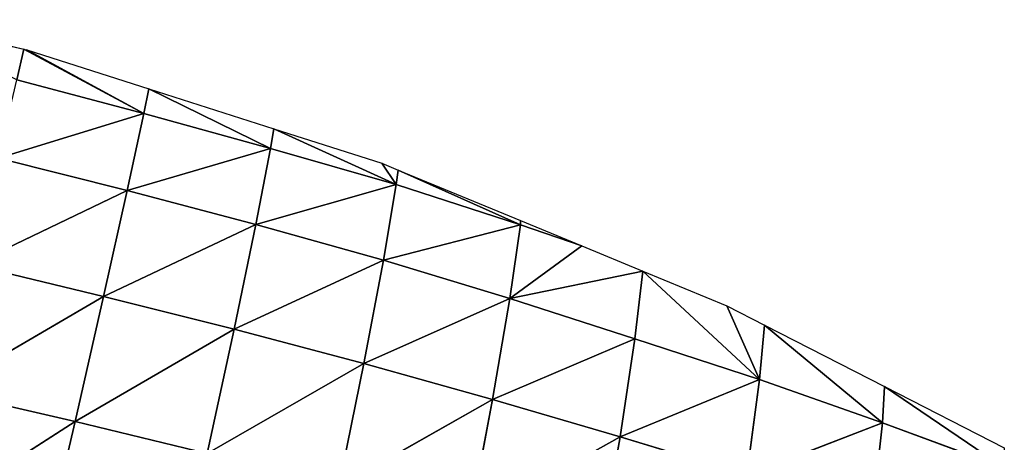
# Model space of a CAD drawing. Extents: x 18922 to 23337, y 11200 to 12292.
# Drawn here: x 22965 to 23091, y 11662 to 11716 of the extents above; entities that cross this region are included whole.
import ezdxf

# ---------------------------------------------------------------- set-up
doc = ezdxf.new("R2010")
doc.units = 0
doc.layers.get('0').update_dxf_attribs({"color": 13, "linetype": 'CONTINUOUS'})

# ---------------------------------------------------------------- blocks, each defined once
blk = doc.blocks.new('SKUPINA_115')
at = {"color": 52}
for p, q in [((67.39, 402.28), (75.73, 417.26)), ((78.24, 417.12, 8.78), (67.39, 402.28)), ((72.02, 401.87, 16.12), (78.24, 417.12, 8.78)), ((59.05, 387.3), (67.39, 402.28)), ((72.02, 401.87, 16.12), (59.05, 387.3)), ((65.93, 386.4, 22.75), (72.02, 401.87, 16.12)), ((72.02, 401.87, 16.12), (67.39, 402.28)), ((78.06, 384.37, 55.39), (72.02, 401.87, 16.12)), ((83.75, 400.17, 48.37), (72.02, 401.87, 16.12)), ((65.93, 386.4, 22.75), (51.65, 372.07)), ((56.44, 382.61), (59.05, 387.3)), ((65.93, 386.4, 22.75), (56.44, 382.61)), ((65.93, 386.4, 22.75), (59.05, 387.3)), ((60.23, 370.74, 28.25), (65.93, 386.4, 22.75)), ((72.61, 368.42, 61.39), (65.93, 386.4, 22.75)), ((78.06, 384.37, 55.39), (65.93, 386.4, 22.75)), ((72.61, 368.42, 61.39), (78.06, 384.37, 55.39)), ((51.65, 372.07), (56.44, 382.61)), ((48.18, 364.42), (51.65, 372.07)), ((54.55, 355.02, 33.31), (51.65, 372.07)), ((60.23, 370.74, 28.25), (51.65, 372.07)), ((54.55, 355.02, 33.31), (60.23, 370.74, 28.25)), ((67.3, 352.37, 66.51), (60.23, 370.74, 28.25)), ((72.61, 368.42, 61.39), (60.23, 370.74, 28.25)), ((67.3, 352.37, 66.51), (72.61, 368.42, 61.39)), ((82.64, 348.91, 99.26), (72.61, 368.42, 61.39)), ((87.69, 365.24, 94.25), (72.61, 368.42, 61.39)), ((44.68, 356.72), (48.18, 364.42)), ((45.24, 356.69, 3.12), (48.18, 364.42)), ((54.55, 355.02, 33.31), (48.18, 364.42)), ((37.71, 341.37), (44.68, 356.72)), ((45.24, 356.69, 3.12), (37.71, 341.37)), ((39.53, 341.06, 7.49), (45.24, 356.69, 3.12)), ((45.24, 356.69, 3.12), (44.68, 356.72)), ((49.1, 339.09, 37.47), (45.24, 356.69, 3.12)), ((54.55, 355.02, 33.31), (45.24, 356.69, 3.12)), ((49.1, 339.09, 37.47), (54.55, 355.02, 33.31)), ((62.16, 336.14, 70.64), (54.55, 355.02, 33.31)), ((67.3, 352.37, 66.51), (54.55, 355.02, 33.31)), ((62.16, 336.14, 70.64), (67.3, 352.37, 66.51)), ((77.7, 332.42, 103.18), (67.3, 352.37, 66.51)), ((82.64, 348.91, 99.26), (67.3, 352.37, 66.51)), ((39.53, 341.06, 7.49), (31.9, 325.71)), ((34.39, 325.21, 10.44), (39.53, 341.06, 7.49)), ((36.78, 339.33), (37.71, 341.37)), ((39.53, 341.06, 7.49), (36.78, 339.33)), ((39.53, 341.06, 7.49), (37.71, 341.37)), ((49.1, 339.09, 37.47), (39.53, 341.06, 7.49)), ((43.99, 323, 40.53), (39.53, 341.06, 7.49)), ((31.9, 325.71), (36.78, 339.33)), ((43.99, 323, 40.53), (49.1, 339.09, 37.47)), ((57.22, 319.78, 73.65), (49.1, 339.09, 37.47)), ((62.16, 336.14, 70.64), (49.1, 339.09, 37.47)), ((57.22, 319.78, 73.65), (62.16, 336.14, 70.64)), ((77.7, 332.42, 103.18), (62.16, 336.14, 70.64)), ((72.9, 315.82, 105.92), (62.16, 336.14, 70.64)), ((26.27, 310.01), (31.9, 325.71)), ((34.39, 325.21, 10.44), (26.27, 310.01)), ((29.4, 309.27, 12.72), (34.39, 325.21, 10.44)), ((34.39, 325.21, 10.44), (31.9, 325.71)), ((39.1, 306.81, 42.66), (34.39, 325.21, 10.44)), ((43.99, 323, 40.53), (34.39, 325.21, 10.44)), ((39.1, 306.81, 42.66), (43.99, 323, 40.53)), ((52.47, 303.32, 75.55), (43.99, 323, 40.53)), ((57.22, 319.78, 73.65), (43.99, 323, 40.53)), ((52.47, 303.32, 75.55), (57.22, 319.78, 73.65)), ((68.25, 299.13, 107.47), (57.22, 319.78, 73.65)), ((72.9, 315.82, 105.92), (57.22, 319.78, 73.65)), ((68.25, 299.13, 107.47), (72.9, 315.82, 105.92)), ((20.77, 294.65), (26.27, 310.01)), ((29.4, 309.27, 12.72), (26.27, 310.01)), ((29.4, 309.27, 12.72), (20.67, 294.29)), ((29.4, 309.27, 12.72), (20.77, 294.65)), ((24.54, 293.23, 14.32), (29.4, 309.27, 12.72)), ((39.1, 306.81, 42.66), (29.4, 309.27, 12.72)), ((34.42, 290.5, 43.86), (29.4, 309.27, 12.72)), ((34.42, 290.5, 43.86), (39.1, 306.81, 42.66)), ((52.47, 303.32, 75.55), (39.1, 306.81, 42.66)), ((47.89, 286.75, 76.33), (39.1, 306.81, 42.66)), ((47.89, 286.75, 76.33), (52.47, 303.32, 75.55)), ((63.74, 282.33, 107.77), (52.47, 303.32, 75.55)), ((68.25, 299.13, 107.47), (52.47, 303.32, 75.55)), ((63.74, 282.33, 107.77), (68.25, 299.13, 107.47)), ((85.54, 294.48, 136.41), (68.25, 299.13, 107.47)), ((81.06, 277.5, 136.22), (68.25, 299.13, 107.47)), ((20.67, 294.29), (20.77, 294.65)), ((16.37, 278.23), (20.67, 294.29)), ((24.54, 293.23, 14.32), (20.67, 294.29))]:
    blk.add_line(p, q, dxfattribs=at)
mesh = blk.add_polyface(dxfattribs=at)
corners = [(75.73, 417.26), (78.24, 417.12, 8.78), (67.39, 402.28)]
mesh.append_faces([[corners[k] for k in face] for face in [(0, 1, 2)]], dxfattribs={"color": 52})
mesh = blk.add_polyface(dxfattribs=at)
corners = [(78.24, 417.12, 8.78), (72.02, 401.87, 16.12), (67.39, 402.28)]
mesh.append_faces([[corners[k] for k in face] for face in [(0, 1, 2)]], dxfattribs={"color": 52})
mesh = blk.add_polyface(dxfattribs=at)
corners = [(78.24, 417.12, 8.78), (83.75, 400.17, 48.37), (72.02, 401.87, 16.12)]
mesh.append_faces([[corners[k] for k in face] for face in [(0, 1, 2)]], dxfattribs={"color": 52})
mesh = blk.add_polyface(dxfattribs=at)
corners = [(67.39, 402.28), (72.02, 401.87, 16.12), (59.05, 387.3)]
mesh.append_faces([[corners[k] for k in face] for face in [(0, 1, 2)]], dxfattribs={"color": 52})
mesh = blk.add_polyface(dxfattribs=at)
corners = [(72.02, 401.87, 16.12), (65.93, 386.4, 22.75), (59.05, 387.3)]
mesh.append_faces([[corners[k] for k in face] for face in [(0, 1, 2)]], dxfattribs={"color": 52})
mesh = blk.add_polyface(dxfattribs=at)
corners = [(72.02, 401.87, 16.12), (78.06, 384.37, 55.39), (65.93, 386.4, 22.75)]
mesh.append_faces([[corners[k] for k in face] for face in [(0, 1, 2)]], dxfattribs={"color": 52})
mesh = blk.add_polyface(dxfattribs=at)
corners = [(72.02, 401.87, 16.12), (83.75, 400.17, 48.37), (78.06, 384.37, 55.39)]
mesh.append_faces([[corners[k] for k in face] for face in [(0, 1, 2)]], dxfattribs={"color": 52})
mesh = blk.add_polyface(dxfattribs=at)
corners = [(65.93, 386.4, 22.75), (51.65, 372.07), (56.44, 382.61)]
mesh.append_faces([[corners[k] for k in face] for face in [(0, 1, 2)]], dxfattribs={"color": 52})
mesh = blk.add_polyface(dxfattribs=at)
corners = [(65.93, 386.4, 22.75), (60.23, 370.74, 28.25), (51.65, 372.07)]
mesh.append_faces([[corners[k] for k in face] for face in [(0, 1, 2)]], dxfattribs={"color": 52})
mesh = blk.add_polyface(dxfattribs=at)
corners = [(59.05, 387.3), (65.93, 386.4, 22.75), (56.44, 382.61)]
mesh.append_faces([[corners[k] for k in face] for face in [(0, 1, 2)]], dxfattribs={"color": 52})
mesh = blk.add_polyface(dxfattribs=at)
corners = [(65.93, 386.4, 22.75), (72.61, 368.42, 61.39), (60.23, 370.74, 28.25)]
mesh.append_faces([[corners[k] for k in face] for face in [(0, 1, 2)]], dxfattribs={"color": 52})
mesh = blk.add_polyface(dxfattribs=at)
corners = [(65.93, 386.4, 22.75), (78.06, 384.37, 55.39), (72.61, 368.42, 61.39)]
mesh.append_faces([[corners[k] for k in face] for face in [(0, 1, 2)]], dxfattribs={"color": 52})
mesh = blk.add_polyface(dxfattribs=at)
corners = [(78.06, 384.37, 55.39), (87.69, 365.24, 94.25), (72.61, 368.42, 61.39)]
mesh.append_faces([[corners[k] for k in face] for face in [(0, 1, 2)]], dxfattribs={"color": 52})
mesh = blk.add_polyface(dxfattribs=at)
corners = [(51.65, 372.07), (54.55, 355.02, 33.31), (48.18, 364.42)]
mesh.append_faces([[corners[k] for k in face] for face in [(0, 1, 2)]], dxfattribs={"color": 52})
mesh = blk.add_polyface(dxfattribs=at)
corners = [(51.65, 372.07), (60.23, 370.74, 28.25), (54.55, 355.02, 33.31)]
mesh.append_faces([[corners[k] for k in face] for face in [(0, 1, 2)]], dxfattribs={"color": 52})
mesh = blk.add_polyface(dxfattribs=at)
corners = [(60.23, 370.74, 28.25), (67.3, 352.37, 66.51), (54.55, 355.02, 33.31)]
mesh.append_faces([[corners[k] for k in face] for face in [(0, 1, 2)]], dxfattribs={"color": 52})
mesh = blk.add_polyface(dxfattribs=at)
corners = [(60.23, 370.74, 28.25), (72.61, 368.42, 61.39), (67.3, 352.37, 66.51)]
mesh.append_faces([[corners[k] for k in face] for face in [(0, 1, 2)]], dxfattribs={"color": 52})
mesh = blk.add_polyface(dxfattribs=at)
corners = [(72.61, 368.42, 61.39), (82.64, 348.91, 99.26), (67.3, 352.37, 66.51)]
mesh.append_faces([[corners[k] for k in face] for face in [(0, 1, 2)]], dxfattribs={"color": 52})
mesh = blk.add_polyface(dxfattribs=at)
corners = [(72.61, 368.42, 61.39), (87.69, 365.24, 94.25), (82.64, 348.91, 99.26)]
mesh.append_faces([[corners[k] for k in face] for face in [(0, 1, 2)]], dxfattribs={"color": 52})
mesh = blk.add_polyface(dxfattribs=at)
corners = [(48.18, 364.42), (45.24, 356.69, 3.12), (44.68, 356.72)]
mesh.append_faces([[corners[k] for k in face] for face in [(0, 1, 2)]], dxfattribs={"color": 52})
mesh = blk.add_polyface(dxfattribs=at)
corners = [(48.18, 364.42), (54.55, 355.02, 33.31), (45.24, 356.69, 3.12)]
mesh.append_faces([[corners[k] for k in face] for face in [(0, 1, 2)]], dxfattribs={"color": 52})
mesh = blk.add_polyface(dxfattribs=at)
corners = [(44.68, 356.72), (45.24, 356.69, 3.12), (37.71, 341.37)]
mesh.append_faces([[corners[k] for k in face] for face in [(0, 1, 2)]], dxfattribs={"color": 52})
mesh = blk.add_polyface(dxfattribs=at)
corners = [(45.24, 356.69, 3.12), (39.53, 341.06, 7.49), (37.71, 341.37)]
mesh.append_faces([[corners[k] for k in face] for face in [(0, 1, 2)]], dxfattribs={"color": 52})
mesh = blk.add_polyface(dxfattribs=at)
corners = [(45.24, 356.69, 3.12), (49.1, 339.09, 37.47), (39.53, 341.06, 7.49)]
mesh.append_faces([[corners[k] for k in face] for face in [(0, 1, 2)]], dxfattribs={"color": 52})
mesh = blk.add_polyface(dxfattribs=at)
corners = [(45.24, 356.69, 3.12), (54.55, 355.02, 33.31), (49.1, 339.09, 37.47)]
mesh.append_faces([[corners[k] for k in face] for face in [(0, 1, 2)]], dxfattribs={"color": 52})
mesh = blk.add_polyface(dxfattribs=at)
corners = [(54.55, 355.02, 33.31), (62.16, 336.14, 70.64), (49.1, 339.09, 37.47)]
mesh.append_faces([[corners[k] for k in face] for face in [(0, 1, 2)]], dxfattribs={"color": 52})
mesh = blk.add_polyface(dxfattribs=at)
corners = [(54.55, 355.02, 33.31), (67.3, 352.37, 66.51), (62.16, 336.14, 70.64)]
mesh.append_faces([[corners[k] for k in face] for face in [(0, 1, 2)]], dxfattribs={"color": 52})
mesh = blk.add_polyface(dxfattribs=at)
corners = [(67.3, 352.37, 66.51), (77.7, 332.42, 103.18), (62.16, 336.14, 70.64)]
mesh.append_faces([[corners[k] for k in face] for face in [(0, 1, 2)]], dxfattribs={"color": 52})
mesh = blk.add_polyface(dxfattribs=at)
corners = [(67.3, 352.37, 66.51), (82.64, 348.91, 99.26), (77.7, 332.42, 103.18)]
mesh.append_faces([[corners[k] for k in face] for face in [(0, 1, 2)]], dxfattribs={"color": 52})
mesh = blk.add_polyface(dxfattribs=at)
corners = [(39.53, 341.06, 7.49), (31.9, 325.71), (36.78, 339.33)]
mesh.append_faces([[corners[k] for k in face] for face in [(0, 1, 2)]], dxfattribs={"color": 52})
mesh = blk.add_polyface(dxfattribs=at)
corners = [(39.53, 341.06, 7.49), (34.39, 325.21, 10.44), (31.9, 325.71)]
mesh.append_faces([[corners[k] for k in face] for face in [(0, 1, 2)]], dxfattribs={"color": 52})
mesh = blk.add_polyface(dxfattribs=at)
corners = [(39.53, 341.06, 7.49), (43.99, 323, 40.53), (34.39, 325.21, 10.44)]
mesh.append_faces([[corners[k] for k in face] for face in [(0, 1, 2)]], dxfattribs={"color": 52})
mesh = blk.add_polyface(dxfattribs=at)
corners = [(37.71, 341.37), (39.53, 341.06, 7.49), (36.78, 339.33)]
mesh.append_faces([[corners[k] for k in face] for face in [(0, 1, 2)]], dxfattribs={"color": 52})
mesh = blk.add_polyface(dxfattribs=at)
corners = [(39.53, 341.06, 7.49), (49.1, 339.09, 37.47), (43.99, 323, 40.53)]
mesh.append_faces([[corners[k] for k in face] for face in [(0, 1, 2)]], dxfattribs={"color": 52})
mesh = blk.add_polyface(dxfattribs=at)
corners = [(49.1, 339.09, 37.47), (57.22, 319.78, 73.65), (43.99, 323, 40.53)]
mesh.append_faces([[corners[k] for k in face] for face in [(0, 1, 2)]], dxfattribs={"color": 52})
mesh = blk.add_polyface(dxfattribs=at)
corners = [(49.1, 339.09, 37.47), (62.16, 336.14, 70.64), (57.22, 319.78, 73.65)]
mesh.append_faces([[corners[k] for k in face] for face in [(0, 1, 2)]], dxfattribs={"color": 52})
mesh = blk.add_polyface(dxfattribs=at)
corners = [(62.16, 336.14, 70.64), (72.9, 315.82, 105.92), (57.22, 319.78, 73.65)]
mesh.append_faces([[corners[k] for k in face] for face in [(0, 1, 2)]], dxfattribs={"color": 52})
mesh = blk.add_polyface(dxfattribs=at)
corners = [(62.16, 336.14, 70.64), (77.7, 332.42, 103.18), (72.9, 315.82, 105.92)]
mesh.append_faces([[corners[k] for k in face] for face in [(0, 1, 2)]], dxfattribs={"color": 52})
mesh = blk.add_polyface(dxfattribs=at)
corners = [(31.9, 325.71), (34.39, 325.21, 10.44), (26.27, 310.01)]
mesh.append_faces([[corners[k] for k in face] for face in [(0, 1, 2)]], dxfattribs={"color": 52})
mesh = blk.add_polyface(dxfattribs=at)
corners = [(34.39, 325.21, 10.44), (29.4, 309.27, 12.72), (26.27, 310.01)]
mesh.append_faces([[corners[k] for k in face] for face in [(0, 1, 2)]], dxfattribs={"color": 52})
mesh = blk.add_polyface(dxfattribs=at)
corners = [(34.39, 325.21, 10.44), (39.1, 306.81, 42.66), (29.4, 309.27, 12.72)]
mesh.append_faces([[corners[k] for k in face] for face in [(0, 1, 2)]], dxfattribs={"color": 52})
mesh = blk.add_polyface(dxfattribs=at)
corners = [(34.39, 325.21, 10.44), (43.99, 323, 40.53), (39.1, 306.81, 42.66)]
mesh.append_faces([[corners[k] for k in face] for face in [(0, 1, 2)]], dxfattribs={"color": 52})
mesh = blk.add_polyface(dxfattribs=at)
corners = [(43.99, 323, 40.53), (52.47, 303.32, 75.55), (39.1, 306.81, 42.66)]
mesh.append_faces([[corners[k] for k in face] for face in [(0, 1, 2)]], dxfattribs={"color": 52})
mesh = blk.add_polyface(dxfattribs=at)
corners = [(43.99, 323, 40.53), (57.22, 319.78, 73.65), (52.47, 303.32, 75.55)]
mesh.append_faces([[corners[k] for k in face] for face in [(0, 1, 2)]], dxfattribs={"color": 52})
mesh = blk.add_polyface(dxfattribs=at)
corners = [(57.22, 319.78, 73.65), (68.25, 299.13, 107.47), (52.47, 303.32, 75.55)]
mesh.append_faces([[corners[k] for k in face] for face in [(0, 1, 2)]], dxfattribs={"color": 52})
mesh = blk.add_polyface(dxfattribs=at)
corners = [(57.22, 319.78, 73.65), (72.9, 315.82, 105.92), (68.25, 299.13, 107.47)]
mesh.append_faces([[corners[k] for k in face] for face in [(0, 1, 2)]], dxfattribs={"color": 52})
mesh = blk.add_polyface(dxfattribs=at)
corners = [(72.9, 315.82, 105.92), (85.54, 294.48, 136.41), (68.25, 299.13, 107.47)]
mesh.append_faces([[corners[k] for k in face] for face in [(0, 1, 2)]], dxfattribs={"color": 52})
mesh = blk.add_polyface(dxfattribs=at)
corners = [(26.27, 310.01), (29.4, 309.27, 12.72), (20.77, 294.65)]
mesh.append_faces([[corners[k] for k in face] for face in [(0, 1, 2)]], dxfattribs={"color": 52})
mesh = blk.add_polyface(dxfattribs=at)
corners = [(29.4, 309.27, 12.72), (20.67, 294.29), (20.77, 294.65)]
mesh.append_faces([[corners[k] for k in face] for face in [(0, 1, 2)]], dxfattribs={"color": 52})
mesh = blk.add_polyface(dxfattribs=at)
corners = [(29.4, 309.27, 12.72), (24.54, 293.23, 14.32), (20.67, 294.29)]
mesh.append_faces([[corners[k] for k in face] for face in [(0, 1, 2)]], dxfattribs={"color": 52})
mesh = blk.add_polyface(dxfattribs=at)
corners = [(29.4, 309.27, 12.72), (34.42, 290.5, 43.86), (24.54, 293.23, 14.32)]
mesh.append_faces([[corners[k] for k in face] for face in [(0, 1, 2)]], dxfattribs={"color": 52})
mesh = blk.add_polyface(dxfattribs=at)
corners = [(29.4, 309.27, 12.72), (39.1, 306.81, 42.66), (34.42, 290.5, 43.86)]
mesh.append_faces([[corners[k] for k in face] for face in [(0, 1, 2)]], dxfattribs={"color": 52})
mesh = blk.add_polyface(dxfattribs=at)
corners = [(39.1, 306.81, 42.66), (47.89, 286.75, 76.33), (34.42, 290.5, 43.86)]
mesh.append_faces([[corners[k] for k in face] for face in [(0, 1, 2)]], dxfattribs={"color": 52})
mesh = blk.add_polyface(dxfattribs=at)
corners = [(39.1, 306.81, 42.66), (52.47, 303.32, 75.55), (47.89, 286.75, 76.33)]
mesh.append_faces([[corners[k] for k in face] for face in [(0, 1, 2)]], dxfattribs={"color": 52})
mesh = blk.add_polyface(dxfattribs=at)
corners = [(52.47, 303.32, 75.55), (63.74, 282.33, 107.77), (47.89, 286.75, 76.33)]
mesh.append_faces([[corners[k] for k in face] for face in [(0, 1, 2)]], dxfattribs={"color": 52})
mesh = blk.add_polyface(dxfattribs=at)
corners = [(52.47, 303.32, 75.55), (68.25, 299.13, 107.47), (63.74, 282.33, 107.77)]
mesh.append_faces([[corners[k] for k in face] for face in [(0, 1, 2)]], dxfattribs={"color": 52})
mesh = blk.add_polyface(dxfattribs=at)
corners = [(68.25, 299.13, 107.47), (81.06, 277.5, 136.22), (63.74, 282.33, 107.77)]
mesh.append_faces([[corners[k] for k in face] for face in [(0, 1, 2)]], dxfattribs={"color": 52})
mesh = blk.add_polyface(dxfattribs=at)
corners = [(68.25, 299.13, 107.47), (85.54, 294.48, 136.41), (81.06, 277.5, 136.22)]
mesh.append_faces([[corners[k] for k in face] for face in [(0, 1, 2)]], dxfattribs={"color": 52})
mesh = blk.add_polyface(dxfattribs=at)
corners = [(20.67, 294.29), (24.54, 293.23, 14.32), (16.37, 278.23)]
mesh.append_faces([[corners[k] for k in face] for face in [(0, 1, 2)]], dxfattribs={"color": 52})

msp = doc.modelspace()

# ---------------------------------------------------------------- block references
at = {"rotation": 272}
msp.add_blockref('SKUPINA_115', (22671.04, 11722.81), dxfattribs=at)

doc.saveas('drawing.dxf')
